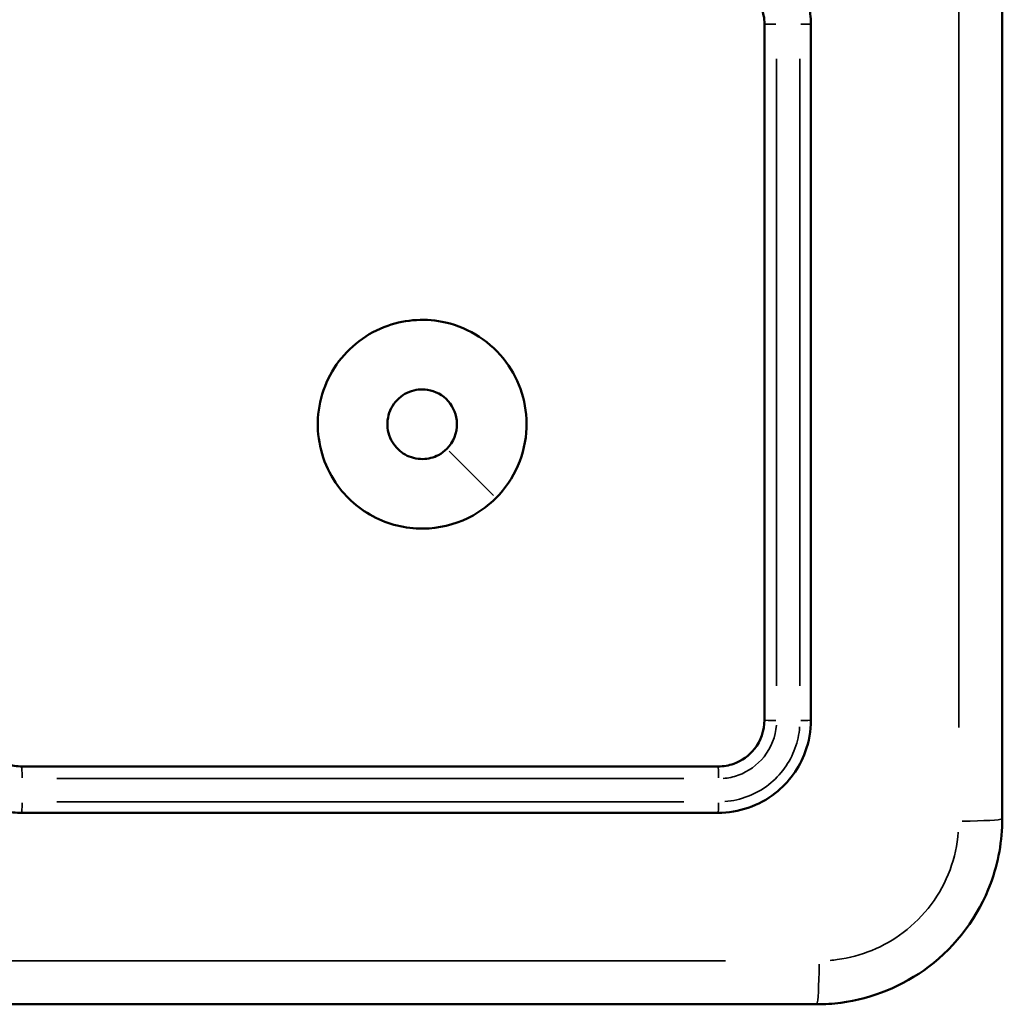
# Model space of a CAD drawing. Units: millimetres. Extents: x 0 to 1105, y 0 to 385.
# Drawn here: x 950 to 955, y 151 to 155 of the extents above; entities that cross this region are included whole.
import ezdxf

# ---------------------------------------------------------------- set-up
doc = ezdxf.new("R2010")
doc.units = ezdxf.units.MM
doc.layers.add('Widoczne (ISO)', color=7, linetype='Continuous', lineweight=50)
doc.layers.add('Widoczne wąskie (ISO)', color=7, linetype='Continuous', lineweight=35)

msp = doc.modelspace()

# ---------------------------------------------------------------- linework, layer by layer
at = {"layer": 'Widoczne (ISO)'}
for points, knots in [([(954.6556, 151.4031), (954.6556, 152.7434), (954.6556, 154.0858), (954.6556, 156.7704), (954.6556, 158.1127), (954.6556, 159.4531)], [0, 0, 0, 0, 4.026921, 4.026921, 8.053842, 8.053842, 8.053842, 8.053842]), ([(953.8306, 154.8281), (953.8306, 154.8572), (953.8274, 154.8863), (953.8046, 154.9892), (953.7662, 155.0586), (953.6666, 155.1573), (953.6101, 155.1912), (953.5106, 155.222), (953.4706, 155.2281), (953.4306, 155.2281)], [-0.5501334, -0.5501334, -0.5501334, -0.5501334, -0.4736584, -0.4736584, -0.2735057, -0.2735057, -0.1051945, -0.1051945, 0, 0, 0, 0]), ([(953.4306, 155.0281), (953.4437, 155.0281), (953.4568, 155.0268), (953.5026, 155.0177), (953.5338, 155.0027), (953.5791, 154.9645), (953.5956, 154.944), (953.6169, 154.9036), (953.6235, 154.8846), (953.6294, 154.8529), (953.6306, 154.8405), (953.6306, 154.8281)], [-0.3929461, -0.3929461, -0.3929461, -0.3929461, -0.3436729, -0.3436729, -0.2178209, -0.2178209, -0.1210116, -0.1210116, -0.0465429, -0.0465429, 0, 0, 0, 0]), ([(953.6306, 154.8281), (953.6306, 154.3279), (953.6306, 153.8277), (953.6306, 152.8276), (953.6306, 152.3277), (953.6306, 151.8281)], [-3.001327, -3.001327, -3.001327, -3.001327, -1.500664, -1.500664, 0, 0, 0, 0]), ([(953.8306, 151.8281), (953.8306, 152.3277), (953.8306, 152.8276), (953.8306, 153.8277), (953.8306, 154.3279), (953.8306, 154.8281)], [-3.00133, -3.00133, -3.00133, -3.00133, -1.500665, -1.500665, 0, 0, 0, 0]), ([(952.4736, 152.7851), (952.5535, 152.865), (952.6012, 152.975), (952.6087, 153.1888), (952.5769, 153.2906), (952.4536, 153.4564), (952.3596, 153.5179), (952.1742, 153.5605), (952.0869, 153.5556), (951.9186, 153.4967), (951.84, 153.437), (951.7326, 153.2827), (951.7038, 153.1879), (951.7077, 153.002), (951.7382, 152.9118), (951.8373, 152.7758), (951.8988, 152.7257), (952.0362, 152.663), (952.1117, 152.6492), (952.2519, 152.6588), (952.3168, 152.6781), (952.4109, 152.7306), (952.4442, 152.7558), (952.4736, 152.7851)], [0, 0, 0, 0, 0.1129238, 0.1129238, 0.2144417, 0.2144417, 0.3204335, 0.3204335, 0.4049842, 0.4049842, 0.4991553, 0.4991553, 0.5938324, 0.5938324, 0.6854835, 0.6854835, 0.762469, 0.762469, 0.8370738, 0.8370738, 0.9034029, 0.9034029, 0.9448586, 0.9448586, 0.9448586, 0.9448586]), ([(952.2617, 152.997), (952.2511, 152.9864), (952.2389, 152.9774), (952.2046, 152.9593), (952.1809, 152.9534), (952.1311, 152.9528), (952.105, 152.9596), (952.0597, 152.9848), (952.0406, 153.0035), (952.0118, 153.0508), (952.0046, 153.0804), (952.0069, 153.1387), (952.017, 153.1672), (952.0505, 153.2139), (952.074, 153.2322), (952.1251, 153.2522), (952.1521, 153.2554), (952.2119, 153.2461), (952.2445, 153.2291), (952.2907, 153.1767), (952.3047, 153.1423), (952.3064, 153.0666), (952.2905, 153.0259), (952.2617, 152.997)], [-0.9448586, -0.9448586, -0.9448586, -0.9448586, -0.9034029, -0.9034029, -0.8370738, -0.8370738, -0.762469, -0.762469, -0.6854835, -0.6854835, -0.5938324, -0.5938324, -0.4991553, -0.4991553, -0.4049842, -0.4049842, -0.3204335, -0.3204335, -0.2144417, -0.2144417, -0.1129238, -0.1129238, 0, 0, 0, 0]), ([(950.0306, 151.8281), (950.0306, 151.8129), (950.0315, 151.7978), (950.0412, 151.7121), (950.0686, 151.6437), (950.1444, 151.5433), (950.1865, 151.5065), (950.2708, 151.459), (950.3108, 151.4441), (950.3779, 151.4307), (950.4043, 151.4281), (950.4306, 151.4281)], [-0.5501322, -0.5501322, -0.5501322, -0.5501322, -0.5103087, -0.5103087, -0.3234351, -0.3234351, -0.1796862, -0.1796862, -0.0691101, -0.0691101, 0, 0, 0, 0]), ([(950.4306, 151.6281), (950.4196, 151.6281), (950.4086, 151.629), (950.3567, 151.6376), (950.3179, 151.6577), (950.266, 151.7101), (950.249, 151.7383), (950.2336, 151.788), (950.2306, 151.8081), (950.2306, 151.8281)], [-0.3929538, -0.3929538, -0.3929538, -0.3929538, -0.351742, -0.351742, -0.1954122, -0.1954122, -0.0751586, -0.0751586, 0, 0, 0, 0]), ([(953.6306, 151.8281), (953.6306, 151.7834), (953.6151, 151.7388), (953.5643, 151.6748), (953.5331, 151.6524), (953.4767, 151.6321), (953.4536, 151.6281), (953.4306, 151.6281)], [-0.3928473, -0.3928473, -0.3928473, -0.3928473, -0.2250361, -0.2250361, -0.0865523, -0.0865523, 0, 0, 0, 0]), ([(953.4306, 151.4281), (953.5191, 151.4281), (953.6075, 151.4585), (953.7358, 151.5591), (953.7812, 151.6216), (953.8224, 151.7352), (953.8306, 151.7816), (953.8306, 151.8281)], [-0.5499865, -0.5499865, -0.5499865, -0.5499865, -0.3172643, -0.3172643, -0.1220247, -0.1220247, 0, 0, 0, 0]), ([(953.4306, 151.6281), (952.9309, 151.6281), (952.431, 151.6281), (951.431, 151.6281), (950.9308, 151.6281), (950.4306, 151.6281)], [-3.001313, -3.001313, -3.001313, -3.001313, -1.500656, -1.500656, 0, 0, 0, 0]), ([(950.4306, 151.4281), (950.9308, 151.4281), (951.431, 151.4281), (952.431, 151.4281), (952.9309, 151.4281), (953.4306, 151.4281)], [-3.001316, -3.001316, -3.001316, -3.001316, -1.500658, -1.500658, 0, 0, 0, 0]), ([(953.8556, 150.6031), (953.8902, 150.6031), (953.9248, 150.6053), (954.0957, 150.6276), (954.2276, 150.6815), (954.4587, 150.856), (954.5529, 150.9826), (954.6386, 151.2137), (954.6556, 151.3084), (954.6556, 151.4031)], [-0.9429438, -0.9429438, -0.9429438, -0.9429438, -0.8649461, -0.8649461, -0.5547183, -0.5547183, -0.2133532, -0.2133532, 0, 0, 0, 0]), ([(945.8056, 150.6031), (947.146, 150.6031), (948.4883, 150.6031), (951.1729, 150.6031), (952.5152, 150.6031), (953.8556, 150.6031)], [0, 0, 0, 0, 4.026921, 4.026921, 8.053842, 8.053842, 8.053842, 8.053842])]:
    msp.add_open_spline(points, degree=3, knots=knots, dxfattribs=at)
at = {"layer": 'Widoczne wąskie (ISO)'}
msp.add_line((952.463, 152.7957), (952.2723, 152.9864), dxfattribs=at)
for centre, major_axis, ratio, start_param, end_param in [((953.6806, 154.8281), (-0.05, 0), 0.007759, 0.081018, 1.539348), ((953.7806, 154.8281), (0.05, 0), 0.007773, 4.839332, 6.207193), ((953.6806, 151.8281), (-0.05, 0), 0.047397, 0.081063, 1.540201), ((953.7806, 151.8281), (0.05, 0), 0.047433, 4.840158, 6.207237), ((950.4306, 151.5781), (0, 0.05), 0.007585, 4.743662, 6.202158), ((953.4306, 151.5781), (0, 0.05), 0.04722, 4.742815, 6.202113), ((950.4306, 151.4781), (0, -0.05), 0.007599, 0.075983, 1.443678), ((953.4306, 151.4781), (0, -0.05), 0.047256, 0.07594, 1.442858), ((954.4556, 151.4031), (0.2, 0), 0.053711, 4.849487, 6.207727), ((953.8556, 150.8031), (0, -0.2), 0.053711, 0.075458, 1.433699)]:
    msp.add_ellipse(centre, major_axis=major_axis, ratio=ratio, start_param=start_param, end_param=end_param, dxfattribs=at)
for points, knots in [([(954.4679, 159.0605), (954.4678, 157.8506), (954.4677, 156.6393), (954.4677, 154.2168), (954.4678, 153.0055), (954.4679, 151.7956)], [-7.65115, -7.65115, -7.65115, -7.65115, -4.026921, -4.026921, -0.402692, -0.402692, -0.402692, -0.402692]), ([(953.6831, 151.9757), (953.6831, 152.4258), (953.6831, 152.876), (953.6831, 153.7766), (953.6831, 154.2271), (953.6831, 154.6775)], [0.150066, 0.150066, 0.150066, 0.150066, 1.500664, 1.500664, 2.851261, 2.851261, 2.851261, 2.851261]), ([(953.7831, 154.6775), (953.7831, 154.2271), (953.7831, 153.7766), (953.7832, 152.876), (953.7832, 152.4258), (953.7832, 151.9757)], [0.150066, 0.150066, 0.150066, 0.150066, 1.500665, 1.500665, 2.851263, 2.851263, 2.851263, 2.851263]), ([(953.4526, 151.5763), (953.4748, 151.5781), (953.4968, 151.5828), (953.5612, 151.606), (953.6002, 151.634), (953.6596, 151.7089), (953.6784, 151.7569), (953.6823, 151.8061)], [0.0196424, 0.0196424, 0.0196424, 0.0196424, 0.0865523, 0.0865523, 0.2250361, 0.2250361, 0.3732049, 0.3732049, 0.3732049, 0.3732049]), ([(953.7821, 151.7983), (953.7796, 151.7668), (953.7729, 151.7358), (953.7399, 151.645), (953.7002, 151.5902), (953.5951, 151.5078), (953.5285, 151.4821), (953.4604, 151.4766)], [0.0274993, 0.0274993, 0.0274993, 0.0274993, 0.1220247, 0.1220247, 0.3172643, 0.3172643, 0.5224872, 0.5224872, 0.5224872, 0.5224872]), ([(950.5811, 151.5756), (951.0316, 151.5756), (951.482, 151.5756), (952.3827, 151.5756), (952.8329, 151.5756), (953.2829, 151.5756)], [0.150066, 0.150066, 0.150066, 0.150066, 1.500656, 1.500656, 2.851247, 2.851247, 2.851247, 2.851247]), ([(953.2829, 151.4755), (952.8329, 151.4755), (952.3827, 151.4755), (951.482, 151.4755), (951.0316, 151.4755), (950.5811, 151.4755)], [0.150066, 0.150066, 0.150066, 0.150066, 1.500658, 1.500658, 2.85125, 2.85125, 2.85125, 2.85125]), ([(954.466, 151.3452), (954.4617, 151.2899), (954.4497, 151.2351), (954.3907, 151.0762), (954.3199, 150.9809), (954.146, 150.8497), (954.0469, 150.8092), (953.934, 150.7945), (953.9237, 150.7934), (953.9135, 150.7926)], [0.0471472, 0.0471472, 0.0471472, 0.0471472, 0.2133532, 0.2133532, 0.5547183, 0.5547183, 0.8649461, 0.8649461, 0.8957966, 0.8957966, 0.8957966, 0.8957966]), ([(953.4631, 150.7908), (952.2531, 150.7908), (951.0418, 150.7909), (948.6193, 150.7909), (947.408, 150.7908), (946.1981, 150.7908)], [-7.65115, -7.65115, -7.65115, -7.65115, -4.026921, -4.026921, -0.402692, -0.402692, -0.402692, -0.402692])]:
    msp.add_open_spline(points, degree=3, knots=knots, dxfattribs=at)

doc.saveas('drawing.dxf')
